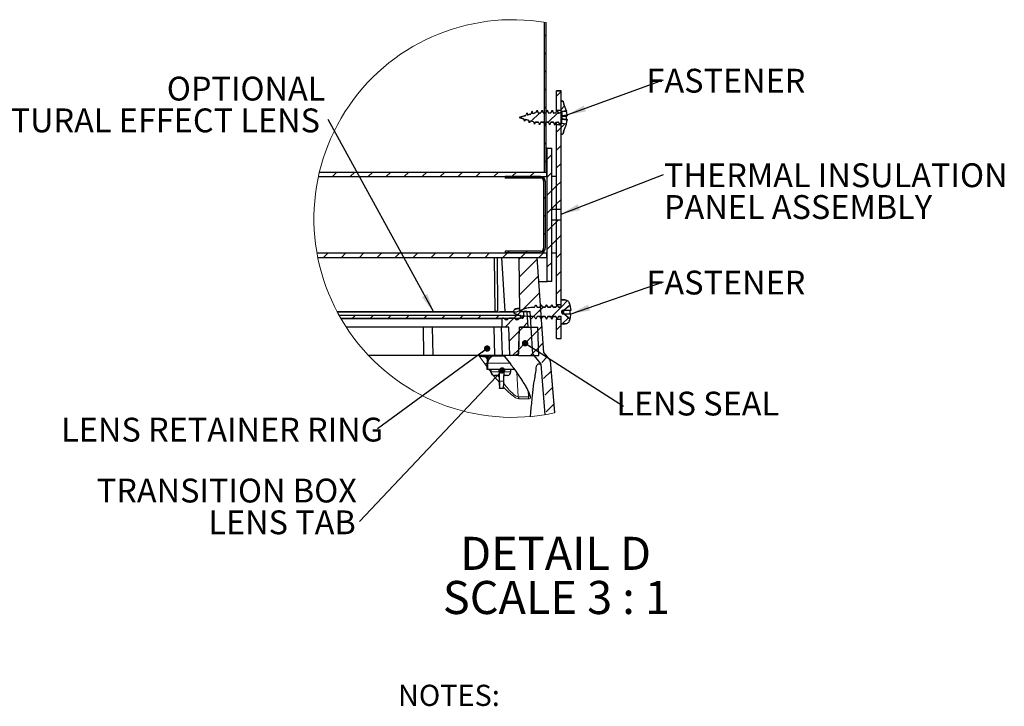
# Model space of a CAD drawing. Units: inches. Extents: x 2 to 154, y 1 to 99.
# Drawn here: x 93 to 132, y 29 to 56 of the extents above; entities that cross this region are included whole.
import ezdxf

# ---------------------------------------------------------------- set-up
doc = ezdxf.new("R2010")
doc.units = ezdxf.units.IN
doc.header["$MEASUREMENT"] = 0
doc.linetypes.add('SLD-Solid', pattern=[0])
doc.styles.add('SLDTEXTSTYLE0', font='ARIAL.TTF', dxfattribs={"width": 0.948})
doc.styles.add('SLDTEXTSTYLE1', font='GOTHICB.TTF', dxfattribs={"width": 0.913})
doc.styles.add('SLDTEXTSTYLE2', font='GOTHIC.TTF', dxfattribs={"width": 0.913})
doc.styles.get("Standard").update_dxf_attribs({"font": 'GOTHIC.TTF'})
doc.dimstyles.new('SLDDIMSTYLE1', dxfattribs={"dimtxt": 0, "dimasz": 0.75, "dimexe": 0, "dimexo": 0.0625, "dimgap": 0, "dimtad": 0, "dimtih": 1, "dimtoh": 1, "dimdec": 0, "dimrnd": 1e-09, "dimzin": 0, "dimdsep": 46, "dimlunit": 5, "dimtxsty": 'Standard', "dimsah": 1, "dimcen": 0.09, "dimadec": 0, "dimazin": 0, "dimtfac": 0.75, "dimtdec": 0, "dimtofl": 0, "dimtmove": 0, "dimatfit": 3, "dimfxl": 0, "dimfrac": 2, "dimtolj": 1, "dimtzin": 0, "dimarcsym": 0})
doc.dimstyles.new('SLDDIMSTYLE5', dxfattribs={"dimtxt": 0, "dimasz": 0.25, "dimexe": 0, "dimexo": 0.0625, "dimgap": 0, "dimtad": 0, "dimtih": 1, "dimtoh": 1, "dimdec": 0, "dimrnd": 1e-09, "dimzin": 0, "dimdsep": 46, "dimlunit": 5, "dimtxsty": 'Standard', "dimblk1": 'DOT', "dimblk2": 'DOT', "dimsah": 1, "dimcen": 0.09, "dimadec": 0, "dimazin": 0, "dimtfac": 0.25, "dimtdec": 0, "dimtofl": 0, "dimtmove": 0, "dimatfit": 3, "dimldrblk": 'DOT', "dimfxl": 0, "dimfrac": 2, "dimtolj": 1, "dimtzin": 0, "dimarcsym": 0})

# ---------------------------------------------------------------- blocks, each defined once
blk = doc.blocks.new('SW_NOTE_0')
at = {"color": 0, "linetype": 'Continuous', "lineweight": 0, "insert": (0, 1.074), "char_height": 0.8333, "attachment_point": 1, "style": 'SLDTEXTSTYLE0'}
blk.add_mtext('NOTES:', dxfattribs=at)
blk = doc.blocks.new('SW_HATCH_4')
at = {"color": 0, "linetype": 'SLD-Solid', "lineweight": 0}
for p, q in [((0.989, 8.767), (0.923, 8.701)), ((0.989, 8.06), (0.923, 7.994)), ((0.989, 7.353), (0.923, 7.287)), ((0.989, 6.646), (0.923, 6.58)), ((1.578, 6.528), (1.398, 6.348)), ((0.989, 5.939), (0.923, 5.873)), ((1.578, 5.821), (1.547, 5.79)), ((1.717, 5.96), (1.578, 5.821)), ((0.731, 5.681), (0.419, 5.369)), ((0.834, 5.783), (0.82, 5.77)), ((1.466, 5.708), (1.078, 5.32)), ((0.989, 5.231), (0.923, 5.165)), ((1.578, 5.114), (1.398, 4.934)), ((1.722, 5.258), (1.578, 5.114)), ((0.989, 4.524), (0.923, 4.458)), ((1.578, 4.406), (1.398, 4.226)), ((1.217, 4.045), (1.037, 3.865)), ((0.989, 3.817), (0.923, 3.751)), ((1.578, 3.699), (1.398, 3.519)), ((-7.247, 3.36), (-7.427, 3.18)), ((-6.539, 3.36), (-6.719, 3.18)), ((-5.832, 3.36), (-6.012, 3.18)), ((-5.125, 3.36), (-5.305, 3.18)), ((-4.418, 3.36), (-4.598, 3.18)), ((-3.711, 3.36), (-3.891, 3.18)), ((-3.004, 3.36), (-3.184, 3.18)), ((-2.297, 3.36), (-2.477, 3.18)), ((-1.59, 3.36), (-1.77, 3.18)), ((-0.883, 3.36), (-1.063, 3.18)), ((-0.356, 3.18), (-0.415, 3.121)), ((-0.176, 3.36), (-0.356, 3.18)), ((0.352, 3.18), (0.293, 3.121)), ((0.532, 3.36), (0.352, 3.18)), ((1.217, 3.338), (1.037, 3.158)), ((0.939, 3.061), (0.89, 3.011)), ((1.398, 2.812), (1.218, 2.632)), ((1.578, 2.992), (1.398, 2.812)), ((0.95, 2.364), (0.89, 2.305)), ((1.217, 2.631), (1.037, 2.451)), ((1.398, 2.105), (1.218, 1.925)), ((1.578, 2.285), (1.398, 2.105)), ((0.95, 1.657), (0.89, 1.598)), ((1.217, 1.924), (1.037, 1.744)), ((1.217, 1.217), (1.037, 1.037)), ((1.398, 1.398), (1.218, 1.218)), ((1.478, 1.478), (1.398, 1.398)), ((0.95, 0.95), (0.89, 0.89)), ((1.578, 0.871), (1.398, 0.691)), ((1.217, 0.51), (1.037, 0.33)), ((1.398, 0.691), (1.218, 0.511)), ((-7.598, 0.18), (-7.778, 0)), ((-6.891, 0.18), (-7.071, 0)), ((-6.184, 0.18), (-6.364, 0)), ((-5.477, 0.18), (-5.657, 0)), ((-4.77, 0.18), (-4.95, 0)), ((-4.063, 0.18), (-4.243, 0)), ((-3.356, 0.18), (-3.536, 0)), ((-2.648, 0.18), (-2.828, 0)), ((-1.941, 0.18), (-2.121, 0)), ((-1.234, 0.18), (-1.414, 0)), ((-0.527, 0.18), (-0.707, 0)), ((-0.468, 0.239), (-0.527, 0.18)), ((0, 0), (-0.078, -0.078)), ((0.18, 0.18), (0, 0)), ((0.239, 0.239), (0.18, 0.18)), ((0.887, 0.18), (0.707, 0)), ((1.578, 0.164), (1.398, -0.016)), ((0.648, -0.059), (-0.072, -0.779)), ((1.217, -0.197), (1.037, -0.377)), ((0.694, -0.72), (-0.066, -1.48)), ((1.578, -0.543), (1.398, -0.723)), ((1.217, -0.904), (1.176, -0.945)), ((0.741, -1.381), (-0.003, -2.124)), ((1.578, -1.25), (1.398, -1.43)), ((-6.52, -2.277), (-6.638, -2.395)), ((-5.813, -2.277), (-5.931, -2.395)), ((-5.106, -2.277), (-5.224, -2.395)), ((-4.399, -2.277), (-4.517, -2.395)), ((-3.692, -2.277), (-3.81, -2.395)), ((-2.984, -2.277), (-3.103, -2.395)), ((-2.277, -2.277), (-2.395, -2.395)), ((-1.57, -2.277), (-1.688, -2.395)), ((-0.863, -2.277), (-0.981, -2.395)), ((0.073, -2.049), (-0.134, -2.255)), ((0.787, -2.042), (0.379, -2.449)), ((0.87, -1.959), (0.497, -2.331)), ((0.276, -2.553), (0.089, -2.739)), ((0.833, -2.702), (0.426, -3.11)), ((1.578, -2.665), (1.398, -2.845)), ((1.868, -2.375), (1.625, -2.617)), ((-0.057, -2.885), (-0.456, -3.284)), ((0.089, -2.739), (-0.057, -2.885)), ((0.663, -2.872), (0.173, -3.363)), ((0.171, -3.364), (-0.083, -3.618)), ((0.879, -3.363), (0.608, -3.635)), ((-0.082, -3.618), (-0.329, -3.864)), ((0.575, -3.668), (0.378, -3.864)), ((0.575, -3.668), (0.472, -3.771)), ((0.687, -3.555), (0.608, -3.635)), ((1.006, -3.944), (0.818, -4.132)), ((1.173, -4.484), (0.892, -4.765)), ((1.227, -5.137), (0.946, -5.418)), ((1.28, -5.791), (0.999, -6.072))]:
    blk.add_line(p, q, dxfattribs=at)
at = {"color": 0, "linetype": 'SLD-Solid', "lineweight": 0, "flags": 128}
for points in [[(1.834, -1.701), (1.578, -1.958), (1.174, -2.362)], [(-0.156, -2.277), (-0.274, -2.395), (-0.618, -2.739)]]:
    blk.add_lwpolyline(points, dxfattribs=at)
blk = doc.blocks.new('SW_NOTE_30')
at = {"color": 0, "linetype": 'SLD-Solid', "lineweight": 0, "attachment_point": 2, "style": 'SLDTEXTSTYLE1'}
for s, insert, char_height in [('DETAIL D ', (3.723, 1.663), 1.3021), ('SCALE 3 : 1', (3.755, -0.073), 1.30208)]:
    blk.add_mtext(s, dxfattribs=dict(at, insert=insert, char_height=char_height))
blk = doc.blocks.new('SW_NOTE_31')
at = {"color": 0, "linetype": 'Continuous', "lineweight": 0, "insert": (2.924, 0.572), "char_height": 0.9375, "attachment_point": 2, "style": 'SLDTEXTSTYLE2'}
blk.add_mtext('LENS SEAL', dxfattribs=at)
blk = doc.blocks.new('_DOT')
at = {"color": 0, "linetype": 'ByBlock', "lineweight": -2}
blk.add_line((-0.5, 0), (-1, 0), dxfattribs=at)
at = {"color": 0, "linetype": 'ByBlock', "const_width": 0.5}
blk.add_lwpolyline([(-0.25, 0, 1), (0.25, 0, 1)], format="xyb", close=True, dxfattribs=at)
blk = doc.blocks.new('SW_NOTE_32')
at = {"color": 0, "linetype": 'Continuous', "lineweight": 0, "insert": (-6.125, 0.44), "char_height": 0.9375, "attachment_point": 2, "style": 'SLDTEXTSTYLE2'}
blk.add_mtext('LENS RETAINER RING', dxfattribs=at)
blk = doc.blocks.new('SW_NOTE_33')
at = {"color": 0, "linetype": 'Continuous', "lineweight": 0, "char_height": 0.9375, "attachment_point": 1, "style": 'SLDTEXTSTYLE2'}
for s, insert in [('THERMAL INSULATION', (0.024, 0.435)), ('PANEL ASSEMBLY', (0.024, -0.815))]:
    blk.add_mtext(s, dxfattribs=dict(at, insert=insert))
blk = doc.blocks.new('SW_NOTE_34')
at = {"color": 0, "linetype": 'Continuous', "lineweight": 0, "char_height": 0.9375, "attachment_point": 3, "style": 'SLDTEXTSTYLE2'}
for s, insert in [('OPTIONAL', (-0.113, 1.688)), ('NATURAL EFFECT LENS', (-0.327, 0.438))]:
    blk.add_mtext(s, dxfattribs=dict(at, insert=insert))
blk = doc.blocks.new('SW_NOTE_35')
at = {"color": 0, "linetype": 'Continuous', "lineweight": 0, "char_height": 0.9375, "attachment_point": 3, "style": 'SLDTEXTSTYLE2'}
for s, insert in [('TRANSITION BOX', (-0.108, 1.689)), ('LENS TAB', (-0.151, 0.439))]:
    blk.add_mtext(s, dxfattribs=dict(at, insert=insert))
blk = doc.blocks.new('SW_NOTE_36')
at = {"color": 0, "linetype": 'Continuous', "lineweight": 0, "insert": (5.59, 0.437), "char_height": 0.9375, "attachment_point": 3, "style": 'SLDTEXTSTYLE2'}
blk.add_mtext('FASTENER', dxfattribs=at)
blk = doc.blocks.new('SW_NOTE_37')
at = {"color": 0, "linetype": 'Continuous', "lineweight": 0, "insert": (5.59, 0.434), "char_height": 0.9375, "attachment_point": 3, "style": 'SLDTEXTSTYLE2'}
blk.add_mtext('FASTENER', dxfattribs=at)

msp = doc.modelspace()

# ---------------------------------------------------------------- linework, layer by layer
at = {"color": 7, "linetype": 'SLD-Solid', "lineweight": 30}
for p, q in [((114.143, 49.567), (114.143, 55.46)), ((114.209, 49.567), (114.209, 55.449)), ((114.798, 52.762), (114.618, 52.762)), ((114.618, 52.762), (114.798, 52.762)), ((114.618, 52.762), (114.618, 52.762)), ((114.618, 51.997), (114.618, 52.762)), ((114.798, 51.997), (114.798, 52.762)), ((114.858, 52.362), (114.828, 52.362)), ((114.828, 52.362), (114.828, 52.361)), ((114.858, 52.361), (114.828, 52.361)), ((114.858, 52.361), (114.858, 52.362)), ((113.855, 52.002), (113.852, 52)), ((113.855, 52.002), (113.868, 51.974)), ((114.618, 51.997), (114.798, 51.997)), ((114.798, 51.949), (114.798, 52.331)), ((114.798, 51.997), (114.798, 51.997)), ((115.009, 51.969), (114.828, 51.944)), ((114.829, 51.943), (115.008, 51.968)), ((114.888, 52.331), (114.903, 52.232)), ((113.402, 51.787), (113.145, 51.718)), ((113.145, 51.706), (113.312, 51.661)), ((113.401, 51.637), (113.506, 51.609)), ((113.599, 51.84), (113.492, 51.811)), ((113.592, 51.586), (113.7, 51.557)), ((113.598, 51.587), (113.705, 51.558)), ((113.793, 51.89), (113.687, 51.862)), ((113.692, 51.864), (113.687, 51.862)), ((113.794, 51.892), (113.692, 51.865)), ((113.794, 51.891), (113.794, 51.892)), ((113.992, 51.889), (113.91, 51.889)), ((113.915, 51.889), (113.91, 51.888)), ((113.988, 51.888), (113.91, 51.888)), ((114.109, 51.888), (114.113, 51.889)), ((114.187, 51.888), (114.109, 51.888)), ((114.143, 51.889), (114.113, 51.889)), ((114.385, 51.888), (114.308, 51.888)), ((114.388, 51.889), (114.311, 51.889)), ((114.583, 51.888), (114.506, 51.888)), ((114.506, 51.888), (114.513, 51.888)), ((114.586, 51.889), (114.509, 51.889)), ((114.738, 51.889), (114.704, 51.889)), ((114.704, 51.889), (114.707, 51.889)), ((114.738, 51.889), (114.707, 51.889)), ((114.738, 51.889), (114.738, 51.889)), ((114.805, 44.535), (114.805, 51.942)), ((114.828, 51.481), (114.828, 51.944)), ((114.828, 51.944), (114.829, 51.943)), ((114.829, 51.943), (114.829, 51.785)), ((115.035, 51.784), (114.829, 51.757)), ((114.829, 51.757), (114.83, 51.747)), ((114.83, 51.673), (114.829, 51.666)), ((114.829, 51.666), (115.035, 51.638)), ((114.829, 51.481), (114.829, 51.639)), ((114.83, 51.747), (115.01, 51.771)), ((114.83, 51.747), (114.83, 51.673)), ((114.83, 51.673), (115.01, 51.649)), ((113.365, 51.565), (113.36, 51.564)), ((113.7, 51.559), (113.705, 51.558)), ((113.758, 51.451), (113.746, 51.469)), ((113.794, 51.535), (113.899, 51.535)), ((113.799, 51.536), (113.897, 51.536)), ((113.893, 51.537), (113.897, 51.536)), ((113.944, 51.438), (113.956, 51.423)), ((114.014, 51.535), (114.097, 51.535)), ((114.018, 51.536), (114.095, 51.536)), ((114.212, 51.535), (114.295, 51.535)), ((114.215, 51.536), (114.292, 51.536)), ((114.34, 51.44), (114.351, 51.423)), ((114.41, 51.535), (114.492, 51.535)), ((114.413, 51.536), (114.49, 51.536)), ((114.608, 51.535), (114.69, 51.535)), ((114.611, 51.536), (114.688, 51.535)), ((114.798, 51.427), (114.618, 51.427)), ((114.618, 48.089), (114.618, 51.427)), ((114.798, 51.093), (114.798, 51.475)), ((114.798, 48.089), (114.798, 51.427)), ((114.798, 51.427), (114.798, 51.427)), ((115.009, 51.455), (114.828, 51.481)), ((114.903, 51.192), (114.888, 51.093)), ((114.89, 51.105), (114.904, 51.201)), ((114.828, 51.063), (114.858, 51.063)), ((114.828, 51.063), (114.828, 51.062)), ((114.828, 51.062), (114.858, 51.062)), ((114.858, 51.062), (114.858, 51.063)), ((114.257, 50.512), (114.209, 50.512)), ((114.257, 45.262), (114.257, 50.512)), ((114.257, 50.512), (114.437, 50.512)), ((114.437, 45.262), (114.437, 50.512)), ((105.244, 49.387), (114.244, 49.387)), ((105.285, 49.567), (114.244, 49.567)), ((112.595, 49.387), (112.595, 49.328)), ((113.991, 49.387), (112.595, 49.387)), ((113.991, 49.328), (112.595, 49.328)), ((114.143, 49.567), (114.209, 49.567)), ((114.244, 49.387), (114.244, 49.567)), ((114.438, 48.089), (114.438, 49.387)), ((114.618, 49.387), (114.438, 49.387)), ((114.618, 48.089), (114.618, 49.387)), ((114.111, 49.208), (114.111, 46.566)), ((114.17, 49.208), (114.17, 46.566)), ((114.172, 49.208), (114.172, 46.566)), ((114.618, 48.089), (114.438, 48.089)), ((114.798, 48.089), (114.618, 48.089)), ((114.438, 47.685), (114.618, 47.685)), ((114.438, 46.387), (114.438, 47.685)), ((114.618, 46.387), (114.618, 47.685)), ((114.618, 47.685), (114.798, 47.685)), ((114.618, 44.347), (114.618, 47.685)), ((114.798, 44.347), (114.798, 47.685)), ((105.185, 46.387), (114.244, 46.387)), ((105.219, 46.207), (114.244, 46.207)), ((112.207, 44.083), (112.179, 46.207)), ((112.304, 44.083), (112.295, 46.207)), ((112.456, 46.207), (112.59, 44.083)), ((112.595, 46.446), (112.595, 46.387)), ((113.991, 46.446), (112.595, 46.446)), ((113.991, 46.387), (112.595, 46.387)), ((113.141, 46.207), (113.16, 44.083)), ((113.141, 46.207), (113.864, 46.207)), ((114.127, 42.457), (113.864, 46.207)), ((114.244, 46.207), (114.244, 46.387)), ((114.438, 46.387), (114.618, 46.387)), ((113.93, 45.262), (114.257, 45.262)), ((114.437, 45.262), (114.257, 45.262)), ((113.159, 44.212), (113.01, 44.187)), ((113.051, 44.062), (113.412, 44.206)), ((113.667, 44.248), (113.748, 44.248)), ((113.748, 44.248), (113.801, 44.346)), ((113.801, 44.346), (113.801, 44.347)), ((113.801, 44.346), (113.853, 44.248)), ((113.853, 44.248), (113.958, 44.248)), ((113.958, 44.248), (114.011, 44.346)), ((114.011, 44.347), (113.996, 44.32)), ((114.063, 44.25), (114.011, 44.347)), ((114.011, 44.346), (114.011, 44.347)), ((114.011, 44.346), (114.063, 44.248)), ((114.168, 44.25), (114.063, 44.25)), ((114.063, 44.248), (114.063, 44.25)), ((114.063, 44.248), (114.168, 44.249)), ((114.221, 44.347), (114.168, 44.249)), ((114.168, 44.249), (114.221, 44.346)), ((114.168, 44.25), (114.168, 44.249)), ((114.273, 44.25), (114.221, 44.347)), ((114.221, 44.346), (114.221, 44.347)), ((114.221, 44.346), (114.273, 44.249)), ((114.378, 44.25), (114.273, 44.25)), ((114.273, 44.249), (114.273, 44.25)), ((114.273, 44.249), (114.378, 44.249)), ((114.431, 44.347), (114.378, 44.249)), ((114.378, 44.249), (114.431, 44.347)), ((114.378, 44.25), (114.378, 44.249)), ((114.483, 44.25), (114.431, 44.347)), ((114.431, 44.347), (114.483, 44.249)), ((114.431, 44.347), (114.431, 44.347)), ((114.588, 44.25), (114.483, 44.25)), ((114.483, 44.249), (114.483, 44.25)), ((114.483, 44.249), (114.588, 44.249)), ((114.641, 44.347), (114.588, 44.249)), ((114.588, 44.249), (114.641, 44.347)), ((114.588, 44.25), (114.588, 44.249)), ((114.798, 44.347), (114.618, 44.347)), ((114.693, 44.25), (114.641, 44.347)), ((114.641, 44.347), (114.693, 44.249)), ((114.641, 44.347), (114.641, 44.347)), ((114.798, 44.25), (114.693, 44.25)), ((114.693, 44.249), (114.693, 44.25)), ((114.693, 44.249), (114.798, 44.249)), ((114.958, 44.535), (114.798, 44.535)), ((114.798, 44.534), (114.798, 44.535)), ((114.798, 44.249), (114.798, 44.534)), ((114.798, 44.534), (114.958, 44.534)), ((114.798, 44.347), (114.798, 44.347)), ((114.909, 44.137), (115.152, 44.347)), ((115.151, 44.345), (114.91, 44.137)), ((114.958, 44.534), (114.958, 44.535)), ((105.973, 44.083), (112.207, 44.083)), ((106.056, 43.93), (113.197, 43.93)), ((112.304, 44.083), (112.207, 44.083)), ((112.38, 44.083), (112.932, 44.083)), ((112.923, 44.062), (112.958, 44.143)), ((112.948, 44.062), (112.923, 44.062)), ((112.923, 44.062), (112.948, 44.002)), ((112.948, 44.062), (112.948, 44.002)), ((112.948, 44.062), (113.051, 44.062)), ((113.06, 43.96), (112.948, 44.002)), ((113.16, 44.083), (113.577, 44.083)), ((113.197, 43.812), (113.197, 43.93)), ((113.263, 43.831), (113.263, 43.908)), ((113.324, 44.047), (113.324, 43.871)), ((113.433, 44.083), (113.36, 44.083)), ((113.509, 43.468), (113.468, 44.05)), ((113.748, 43.876), (113.539, 43.876)), ((113.539, 43.876), (113.607, 43.875)), ((113.694, 42.403), (113.577, 44.083)), ((113.801, 43.778), (113.748, 43.876)), ((113.853, 43.876), (113.801, 43.778)), ((113.958, 43.876), (113.853, 43.876)), ((114.011, 43.778), (113.958, 43.876)), ((114.063, 43.876), (114.011, 43.778)), ((114.032, 43.815), (114.063, 43.875)), ((114.168, 43.876), (114.063, 43.876)), ((114.063, 43.875), (114.063, 43.876)), ((114.063, 43.875), (114.168, 43.875)), ((114.221, 43.778), (114.168, 43.876)), ((114.168, 43.876), (114.168, 43.875)), ((114.168, 43.875), (114.221, 43.777)), ((114.221, 43.777), (114.273, 43.875)), ((114.273, 43.875), (114.221, 43.778)), ((114.273, 43.875), (114.378, 43.875)), ((114.378, 43.875), (114.273, 43.875)), ((114.273, 43.875), (114.273, 43.875)), ((114.378, 43.875), (114.431, 43.777)), ((114.431, 43.778), (114.378, 43.875)), ((114.378, 43.875), (114.378, 43.875)), ((114.431, 43.777), (114.483, 43.875)), ((114.483, 43.875), (114.431, 43.778)), ((114.483, 43.875), (114.588, 43.875)), ((114.588, 43.875), (114.483, 43.875)), ((114.483, 43.875), (114.483, 43.875)), ((114.588, 43.875), (114.641, 43.777)), ((114.641, 43.777), (114.588, 43.875)), ((114.588, 43.875), (114.588, 43.875)), ((114.641, 43.777), (114.693, 43.875)), ((114.693, 43.875), (114.641, 43.777)), ((114.693, 43.875), (114.798, 43.875)), ((114.798, 43.875), (114.693, 43.875)), ((114.693, 43.875), (114.693, 43.875)), ((114.798, 43.59), (114.798, 43.875)), ((114.822, 44.062), (114.91, 44.137)), ((114.822, 44.062), (114.838, 44.076)), ((114.838, 44.076), (114.822, 44.062)), ((114.838, 44.049), (114.822, 44.062)), ((114.822, 44.062), (114.822, 44.062)), ((114.822, 44.062), (114.838, 44.049)), ((114.91, 43.987), (114.822, 44.062)), ((114.823, 44.062), (114.822, 44.062)), ((114.91, 44.137), (114.823, 44.062)), ((114.823, 44.062), (114.91, 43.987)), ((114.838, 44.137), (114.909, 44.137)), ((114.838, 44.076), (114.838, 44.137)), ((114.838, 43.987), (114.838, 44.049)), ((114.838, 43.987), (114.909, 43.987)), ((114.91, 44.137), (114.909, 44.137)), ((115.152, 43.777), (114.909, 43.987)), ((114.91, 43.987), (114.909, 43.987)), ((114.91, 44.137), (115.192, 44.137)), ((114.91, 43.987), (114.91, 44.137)), ((114.91, 43.987), (115.151, 43.779)), ((114.91, 43.987), (115.192, 43.987)), ((106.123, 43.812), (113.197, 43.812)), ((112.469, 43.468), (106.335, 43.468)), ((109.365, 43.468), (109.385, 42.343)), ((109.763, 42.365), (109.739, 43.468)), ((112.155, 43.468), (112.175, 42.343)), ((112.488, 42.365), (112.453, 43.468)), ((112.469, 43.788), (112.469, 43.468)), ((112.746, 43.468), (112.469, 43.468)), ((112.534, 43.812), (112.493, 43.812)), ((112.784, 42.365), (112.746, 43.468)), ((112.948, 43.812), (112.758, 43.812)), ((113.129, 42.343), (113.168, 43.468)), ((113.133, 42.432), (113.169, 43.468)), ((113.168, 43.468), (113.879, 43.468)), ((113.509, 43.468), (113.169, 43.468)), ((113.265, 43.812), (113.172, 43.812)), ((113.801, 43.777), (113.801, 43.778)), ((113.918, 42.343), (113.879, 43.468)), ((114.011, 43.777), (114.011, 43.778)), ((114.221, 43.777), (114.221, 43.778)), ((114.431, 43.777), (114.431, 43.778)), ((114.618, 43.777), (114.798, 43.777)), ((114.618, 43.012), (114.618, 43.777)), ((114.641, 43.777), (114.641, 43.777)), ((114.798, 43.012), (114.798, 43.777)), ((114.798, 43.777), (114.798, 43.777)), ((114.798, 43.59), (114.958, 43.59)), ((114.958, 43.59), (114.798, 43.59)), ((114.798, 43.59), (114.798, 43.59)), ((114.958, 43.59), (114.958, 43.59)), ((114.618, 43.012), (114.798, 43.012)), ((114.618, 43.012), (114.798, 43.012)), ((114.618, 43.012), (114.618, 43.012)), ((109.385, 42.343), (107.224, 42.343)), ((109.782, 42.343), (109.385, 42.343)), ((112.175, 42.343), (109.782, 42.343)), ((111.609, 42.337), (112.217, 42.337)), ((112.51, 42.343), (112.175, 42.343)), ((112.217, 42.337), (112.22, 42.337)), ((112.22, 42.337), (112.345, 42.337)), ((112.345, 42.337), (112.538, 42.337)), ((112.808, 42.343), (112.51, 42.343)), ((112.577, 42.313), (112.803, 42.017)), ((112.977, 42.343), (112.808, 42.343)), ((113.133, 42.432), (112.977, 42.343)), ((113.129, 42.343), (112.977, 42.343)), ((113.129, 42.343), (113.918, 42.343)), ((113.694, 42.403), (114.001, 42.007)), ((114.127, 42.457), (114.365, 42.149)), ((111.887, 41.797), (111.903, 42.25)), ((111.905, 42.047), (111.912, 42.25)), ((112.803, 42.018), (112.803, 42.018)), ((114.001, 42.007), (114.164, 40.016)), ((114.365, 42.149), (114.535, 40.087)), ((111.912, 41.797), (111.887, 41.797)), ((112.972, 41.797), (111.912, 41.797)), ((112.036, 41.797), (112.036, 41.704)), ((112.229, 41.566), (112.174, 41.566)), ((112.235, 41.566), (112.228, 41.566)), ((112.228, 41.566), (112.229, 41.566)), ((112.229, 41.566), (112.235, 41.566)), ((112.358, 41.566), (112.235, 41.566)), ((112.353, 41.797), (112.356, 41.637)), ((112.381, 41.342), (112.373, 41.797)), ((112.545, 41.342), (112.553, 41.797)), ((112.59, 41.566), (112.549, 41.566)), ((112.592, 41.566), (112.59, 41.566)), ((112.59, 41.566), (112.596, 41.566)), ((112.596, 41.566), (112.592, 41.566)), ((112.677, 41.566), (112.596, 41.566)), ((112.681, 41.566), (112.677, 41.566)), ((112.677, 41.566), (112.679, 41.566)), ((112.687, 41.566), (112.679, 41.566)), ((112.679, 41.566), (112.681, 41.566)), ((112.825, 41.704), (112.825, 41.797)), ((112.378, 41.047), (112.38, 41.047)), ((112.534, 41.047), (112.38, 41.047))]:
    msp.add_line(p, q, dxfattribs=at)
at = {"color": 8, "linetype": 'SLD-Solid', "lineweight": 0}
for p, q in [((114.829, 51.785), (115.035, 51.812)), ((115.034, 51.611), (114.829, 51.639)), ((114.172, 49.208), (114.17, 49.208)), ((114.17, 46.566), (114.172, 46.566)), ((113.607, 44.25), (113.667, 44.248)), ((112.929, 44.047), (105.992, 44.047)), ((113.261, 43.827), (113.261, 43.909)), ((113.263, 43.871), (113.324, 43.871)), ((112.469, 43.788), (106.137, 43.788)), ((112.719, 43.791), (112.573, 43.791)), ((113.133, 43.791), (112.986, 43.791)), ((107.203, 42.365), (109.385, 42.365)), ((109.763, 42.365), (112.174, 42.365)), ((111.91, 42.281), (111.836, 42.281)), ((111.836, 42.281), (111.901, 42.187)), ((112.028, 42.279), (112.003, 42.279)), ((112.488, 42.365), (112.784, 42.365)), ((112.582, 42.314), (112.578, 42.313)), ((111.89, 41.889), (111.797, 42.017)), ((111.912, 42.25), (111.903, 42.25)), ((111.921, 42.047), (111.905, 42.047)), ((111.912, 41.797), (111.921, 42.047)), ((112.785, 42.047), (111.921, 42.047)), ((111.973, 42.25), (111.972, 42.225)), ((112.036, 41.704), (112.355, 41.704)), ((112.308, 41.561), (112.359, 41.488)), ((112.552, 41.704), (112.761, 41.704)), ((112.761, 41.704), (112.825, 41.704)), ((113.053, 41.676), (113.116, 40.719)), ((112.381, 41.342), (112.545, 41.342)), ((113.116, 40.719), (113.515, 40.719)), ((113.499, 40.95), (113.515, 40.719))]:
    msp.add_line(p, q, dxfattribs=at)
at = {"color": 7, "linetype": 'SLD-Solid', "lineweight": 30, "flags": 128}
for points in [[(114.62, 51.945), (114.619, 51.98), (114.618, 51.997)], [(115.009, 51.969), (115.009, 51.969), (115.009, 51.969), (115.009, 51.969), (115.009, 51.969), (115.009, 51.969), (115.009, 51.969), (115.008, 51.968), (115.008, 51.968)], [(114.618, 44.347), (114.619, 44.33), (114.62, 44.308)], [(115.151, 44.345), (115.151, 44.345), (115.152, 44.346), (115.152, 44.346), (115.152, 44.347), (115.153, 44.347), (115.153, 44.347), (115.153, 44.347), (115.152, 44.347)], [(114.62, 43.816), (114.619, 43.795), (114.618, 43.777)], [(115.152, 43.777), (115.153, 43.777), (115.153, 43.777), (115.153, 43.777), (115.152, 43.777), (115.152, 43.778), (115.152, 43.778), (115.151, 43.779), (115.151, 43.779)]]:
    msp.add_lwpolyline(points, dxfattribs=at)
at = {"color": 8, "linetype": 'SLD-Solid', "lineweight": 0, "flags": 128}
for points in [[(113.159, 44.179), (113.061, 44.164), (112.958, 44.143)], [(111.797, 42.017), (111.633, 42.254), (111.591, 42.314)], [(111.836, 42.281), (111.836, 42.292), (111.838, 42.303), (111.84, 42.312), (111.843, 42.321), (111.846, 42.328), (111.85, 42.333), (111.854, 42.336), (111.858, 42.337)], [(112.582, 42.314), (112.745, 42.1), (112.808, 42.017)], [(112.808, 42.017), (112.804, 42.017), (112.803, 42.018)]]:
    msp.add_lwpolyline(points, dxfattribs=at)
at = {"color": 7, "linetype": 'SLD-Solid', "lineweight": 0}
msp.add_arc((112.892, 47.737), 7.824, 80.3092, 282.12, dxfattribs=at)
at = {"color": 7, "linetype": 'SLD-Solid', "lineweight": 30}
for centre, radius, start, end in [((94.224, 52.204), 20.582, 359.4653, 1.553), ((113.994, 51.712), 1.047, 14.2058, 29.814), ((113.994, 51.712), 1.047, 14.2186, 29.814), ((113.991, 51.715), 1.048, 5.3069, 13.9606), ((113.408, 51.712), 0.263, 178.7067, 181.2933), ((113.085, 51.489), 0.285, 15.326, 37.1864), ((115.749, 51.779), 0.92, 179.6078, 181.3737), ((115.663, 51.645), 0.834, 178.5427, 180.4297), ((113.996, 51.706), 1.042, 346.0437, 354.7613), ((114.979, 51.86), 0.0941, 289.2421, 306.5391), ((113.961, 51.71), 1.05, 356.6717, 3.3184), ((114.978, 51.538), 0.116, 60.5979, 73.9598), ((111.964, 51.529), 2.657, 357.8027, 0.1289), ((113.994, 51.712), 1.047, 330.1859, 345.7862), ((113.994, 51.712), 1.047, 330.1874, 345.7901), ((113.991, 49.208), 0.179, 0.0001, 90.0033), ((113.991, 49.208), 0.12, 360, 90.0017), ((113.993, 49.208), 0.179, 359.9963, 90.0015), ((105.341, 47.887), 9.1, 358.7249, 1.2751), ((105.492, 47.887), 9.128, 358.7289, 1.2711), ((106.444, 47.887), 8.357, 358.6147, 1.3853), ((113.991, 46.566), 0.12, 270, 359.9983), ((113.991, 46.566), 0.179, 269.9993, 359.9973), ((113.993, 46.566), 0.179, 270.0011, 0.0012), ((114.268, 44.062), 0.929, 17.8445, 22.9576), ((114.266, 44.061), 0.931, 17.8546, 22.9496), ((114.268, 44.062), 0.927, 4.6425, 17.7691), ((113.265, 43.871), 0.059, 269.9899, 0.0067), ((113.36, 44.047), 0.0354, 89.9989, 180.0068), ((113.433, 44.047), 0.0354, 3.9921, 90.0041), ((114.268, 44.062), 0.927, 342.2309, 355.3575), ((114.032, 44.062), 1.123, 356.1697, 3.8303), ((112.493, 43.788), 0.0236, 90.0333, 179.9752), ((112.534, 43.764), 0.0473, 34.473, 89.9422), ((112.646, 43.841), 0.0886, 214.4071, 325.5929), ((112.758, 43.764), 0.0473, 90.0578, 145.527), ((112.947, 43.764), 0.0473, 34.4689, 89.944), ((113.06, 43.841), 0.0886, 214.4076, 325.5924), ((113.172, 43.764), 0.0473, 90.056, 145.5311), ((102.457, 43.44), 12.349, 358.0166, 0.6959), ((114.268, 44.062), 0.929, 337.0424, 342.1555), ((114.271, 44.061), 0.926, 337.0368, 342.159), ((111.993, 42.247), 0.09, 90.0003, 178.0103), ((112.001, 42.247), 0.09, 89.9978, 178.0251), ((112.206, 42.037), 0.3, 126.2349, 141.1668), ((112.53, 42.277), 0.0601, 37.099, 58.7055), ((112.808, 42.366), 0.0236, 182.0137, 269.9855), ((112.174, 41.704), 0.138, 179.9987, 269.9969), ((119.987, 41.624), 7.632, 179.9065, 184.3367), ((112.687, 41.704), 0.138, 270.0013, 0.0038), ((108.576, 41.203), 3.807, 357.6587, 2.0957), ((108.73, 41.336), 3.815, 355.663, 0.0941)]:
    msp.add_arc(centre, radius, start, end, dxfattribs=at)
at = {"color": 8, "linetype": 'SLD-Solid', "lineweight": 0}
for centre, radius, start, end in [((112.22, 42.037), 0.3, 90.003, 178.006), ((112.003, 42.249), 0.03, 89.9929, 178.0733), ((111.26, 42.293), 0.743, 358.908, 3.3768), ((111.775, 42.233), 0.217, 275.6343, 303.7039), ((111.942, 41.802), 0.449, 86.0966, 93.9034), ((113.272, 40.731), 0.156, 184.1832, 216.4435), ((113.668, 40.728), 0.154, 183.108, 215.6813)]:
    msp.add_arc(centre, radius, start, end, dxfattribs=at)
at = {"color": 7, "linetype": 'SLD-Solid', "lineweight": 30}
for points, knots in [([(114.798, 52.331), (114.798, 52.333), (114.798, 52.337), (114.801, 52.345), (114.807, 52.353), (114.815, 52.359), (114.823, 52.361), (114.827, 52.361), (114.828, 52.361)], [0, 0, 0, 0, 0.073314, 0.287952, 0.502759, 0.717495, 0.93211, 1, 1, 1, 1]), ([(114.858, 52.361), (114.862, 52.361), (114.868, 52.36), (114.877, 52.355), (114.884, 52.348), (114.888, 52.339), (114.888, 52.334), (114.888, 52.331)], [0, 0, 0, 0, 0.214118, 0.42874, 0.643391, 0.858093, 1, 1, 1, 1]), ([(113.793, 51.89), (113.802, 51.901), (113.819, 51.923), (113.839, 51.96), (113.848, 51.987), (113.852, 52)], [0, 0, 0, 0, 0.332968, 0.662941, 1, 1, 1, 1]), ([(113.852, 52), (113.855, 51.989), (113.862, 51.966), (113.881, 51.927), (113.899, 51.903), (113.91, 51.888)], [0, 0, 0, 0, 0.280967, 0.561913, 1, 1, 1, 1]), ([(113.855, 52.002), (113.858, 51.991), (113.865, 51.97), (113.883, 51.931), (113.903, 51.906), (113.915, 51.889)], [0, 0, 0, 0, 0.255585, 0.511164, 1, 1, 1, 1]), ([(113.919, 51.889), (113.909, 51.902), (113.887, 51.928), (113.875, 51.961), (113.869, 51.978)], [0, 0, 0, 0, 0.472997, 1, 1, 1, 1]), ([(113.988, 51.888), (113.995, 51.896), (114.009, 51.913), (114.032, 51.95), (114.043, 51.981), (114.05, 52.001)], [0, 0, 0, 0, 0.253229, 0.506449, 1, 1, 1, 1]), ([(114.05, 52.001), (114.053, 51.99), (114.06, 51.969), (114.078, 51.93), (114.097, 51.905), (114.109, 51.888)], [0, 0, 0, 0, 0.258877, 0.517684, 1, 1, 1, 1]), ([(114.05, 52.001), (114.054, 51.998), (114.064, 51.993), (114.065, 51.981), (114.066, 51.975)], [0, 0, 0, 0, 0.439331, 1, 1, 1, 1]), ([(114.117, 51.889), (114.107, 51.902), (114.084, 51.93), (114.072, 51.963), (114.066, 51.98)], [0, 0, 0, 0, 0.485126, 1, 1, 1, 1]), ([(114.187, 51.888), (114.194, 51.897), (114.208, 51.913), (114.231, 51.95), (114.241, 51.981), (114.248, 52.001)], [0, 0, 0, 0, 0.253461, 0.506958, 1, 1, 1, 1]), ([(114.248, 52.001), (114.252, 51.99), (114.258, 51.969), (114.276, 51.93), (114.295, 51.905), (114.308, 51.888)], [0, 0, 0, 0, 0.258853, 0.517732, 1, 1, 1, 1]), ([(114.248, 52.001), (114.252, 51.999), (114.261, 51.995), (114.263, 51.984), (114.264, 51.978)], [0, 0, 0, 0, 0.390185, 1, 1, 1, 1]), ([(114.315, 51.889), (114.305, 51.902), (114.282, 51.93), (114.27, 51.963), (114.264, 51.98)], [0, 0, 0, 0, 0.4840208, 1, 1, 1, 1]), ([(114.385, 51.888), (114.392, 51.897), (114.406, 51.914), (114.429, 51.95), (114.44, 51.981), (114.447, 52.001)], [0, 0, 0, 0, 0.253716, 0.507457, 1, 1, 1, 1]), ([(114.447, 52.001), (114.45, 51.991), (114.456, 51.969), (114.474, 51.93), (114.493, 51.905), (114.506, 51.888)], [0, 0, 0, 0, 0.2588611, 0.5177251, 1, 1, 1, 1]), ([(114.447, 52.001), (114.452, 51.996), (114.46, 51.99), (114.461, 51.981), (114.462, 51.978)], [0, 0, 0, 0, 0.7677325, 1, 1, 1, 1]), ([(114.513, 51.889), (114.503, 51.902), (114.48, 51.93), (114.468, 51.963), (114.462, 51.98)], [0, 0, 0, 0, 0.48281, 1, 1, 1, 1]), ([(114.583, 51.888), (114.59, 51.897), (114.604, 51.914), (114.627, 51.951), (114.638, 51.981), (114.645, 52.001)], [0, 0, 0, 0, 0.253969, 0.507951, 1, 1, 1, 1]), ([(114.645, 52.001), (114.648, 51.991), (114.655, 51.969), (114.673, 51.93), (114.692, 51.905), (114.704, 51.889)], [0, 0, 0, 0, 0.258859, 0.517706, 1, 1, 1, 1]), ([(114.645, 52.001), (114.646, 52.001), (114.657, 52.002), (114.659, 51.987), (114.66, 51.974)], [0, 0, 0, 0, 0.115677, 1, 1, 1, 1]), ([(114.711, 51.889), (114.701, 51.902), (114.678, 51.93), (114.666, 51.963), (114.66, 51.98)], [0, 0, 0, 0, 0.481829, 1, 1, 1, 1]), ([(113.398, 51.781), (113.373, 51.774), (113.327, 51.76), (113.272, 51.742), (113.24, 51.729), (113.23, 51.721), (113.227, 51.717), (113.225, 51.714), (113.225, 51.711), (113.226, 51.708), (113.23, 51.703), (113.248, 51.69), (113.282, 51.679), (113.313, 51.669), (113.327, 51.664)], [0, 0, 0, 0, 0.249143, 0.478901, 0.565291, 0.591071, 0.604681, 0.615017, 0.623646, 0.632276, 0.646189, 0.683794, 0.850306, 1, 1, 1, 1]), ([(113.312, 51.661), (113.316, 51.661), (113.321, 51.66), (113.326, 51.663), (113.327, 51.664)], [0, 0, 0, 0, 0.6458987, 1, 1, 1, 1]), ([(113.365, 51.565), (113.361, 51.58), (113.353, 51.608), (113.339, 51.64), (113.33, 51.658), (113.327, 51.664)], [0, 0, 0, 0, 0.441592, 0.803067, 1, 1, 1, 1]), ([(113.404, 51.641), (113.401, 51.637), (113.391, 51.624), (113.377, 51.599), (113.369, 51.576), (113.365, 51.565)], [0, 0, 0, 0, 0.175407, 0.583584, 1, 1, 1, 1]), ([(113.398, 51.781), (113.403, 51.787), (113.417, 51.806), (113.438, 51.84), (113.448, 51.87), (113.454, 51.885)], [0, 0, 0, 0, 0.205417, 0.597298, 1, 1, 1, 1]), ([(113.404, 51.641), (113.428, 51.634), (113.464, 51.624), (113.501, 51.614), (113.513, 51.61)], [0, 0, 0, 0, 0.661616, 1, 1, 1, 1]), ([(113.479, 51.858), (113.478, 51.863), (113.474, 51.873), (113.467, 51.89), (113.458, 51.886), (113.454, 51.885)], [0, 0, 0, 0, 0.381519, 0.747526, 1, 1, 1, 1]), ([(113.454, 51.885), (113.458, 51.87), (113.466, 51.843), (113.478, 51.817), (113.484, 51.805)], [0, 0, 0, 0, 0.537636, 1, 1, 1, 1]), ([(113.502, 51.814), (113.499, 51.819), (113.489, 51.833), (113.483, 51.849), (113.479, 51.859)], [0, 0, 0, 0, 0.349114, 1, 1, 1, 1]), ([(113.597, 51.837), (113.573, 51.83), (113.535, 51.82), (113.497, 51.809), (113.484, 51.805)], [0, 0, 0, 0, 0.640297, 1, 1, 1, 1]), ([(113.492, 51.811), (113.492, 51.811), (113.489, 51.811), (113.486, 51.808), (113.484, 51.805)], [0, 0, 0, 0, 0.0934627, 1, 1, 1, 1]), ([(113.501, 51.611), (113.509, 51.601), (113.528, 51.577), (113.538, 51.549), (113.544, 51.532)], [0, 0, 0, 0, 0.4186, 1, 1, 1, 1]), ([(113.506, 51.609), (113.506, 51.609), (113.508, 51.608), (113.511, 51.609), (113.513, 51.61)], [0, 0, 0, 0, 0.042527, 1, 1, 1, 1]), ([(113.561, 51.508), (113.557, 51.523), (113.548, 51.551), (113.531, 51.584), (113.518, 51.603), (113.513, 51.61)], [0, 0, 0, 0, 0.412906, 0.76274, 1, 1, 1, 1]), ([(113.598, 51.587), (113.598, 51.586), (113.59, 51.574), (113.575, 51.549), (113.566, 51.522), (113.561, 51.508)], [0, 0, 0, 0, 0.018434, 0.503356, 1, 1, 1, 1]), ([(113.597, 51.837), (113.604, 51.846), (113.62, 51.867), (113.64, 51.902), (113.649, 51.929), (113.653, 51.943)], [0, 0, 0, 0, 0.29077, 0.641455, 1, 1, 1, 1]), ([(113.674, 51.919), (113.672, 51.93), (113.669, 51.946), (113.656, 51.943), (113.653, 51.943)], [0, 0, 0, 0, 0.757293, 1, 1, 1, 1]), ([(113.653, 51.943), (113.657, 51.931), (113.663, 51.909), (113.676, 51.882), (113.684, 51.867), (113.687, 51.862)], [0, 0, 0, 0, 0.400581, 0.801161, 1, 1, 1, 1]), ([(113.7, 51.867), (113.695, 51.873), (113.684, 51.89), (113.678, 51.908), (113.674, 51.919)], [0, 0, 0, 0, 0.409618, 1, 1, 1, 1]), ([(113.923, 51.884), (113.922, 51.886), (113.919, 51.888), (113.916, 51.889), (113.915, 51.889)], [0, 0, 0, 0, 0.732679, 1, 1, 1, 1]), ([(114.308, 51.888), (114.308, 51.888), (114.309, 51.889), (114.31, 51.888), (114.311, 51.887)], [0, 0, 0, 0, 0.084732, 1, 1, 1, 1]), ([(114.798, 51.949), (114.798, 51.942), (114.796, 51.929), (114.786, 51.911), (114.771, 51.897), (114.754, 51.89), (114.743, 51.889), (114.738, 51.889)], [0, 0, 0, 0, 0.209378, 0.424638, 0.639933, 0.854931, 1, 1, 1, 1]), ([(114.798, 51.943), (114.798, 51.942), (114.798, 51.941), (114.797, 51.938), (114.796, 51.931), (114.791, 51.92), (114.781, 51.906), (114.765, 51.894), (114.749, 51.888), (114.74, 51.89), (114.739, 51.89)], [0, 0, 0, 0, 0.016801, 0.054609, 0.109642, 0.258402, 0.458504, 0.700775, 0.946558, 1, 1, 1, 1]), ([(115.035, 51.638), (115.035, 51.638), (115.036, 51.635), (115.035, 51.63), (115.035, 51.622), (115.035, 51.616), (115.035, 51.612), (115.034, 51.611)], [0, 0, 0, 0, 0.084812, 0.278413, 0.562625, 0.905865, 1, 1, 1, 1]), ([(115.035, 51.812), (115.035, 51.809), (115.035, 51.803), (115.036, 51.795), (115.035, 51.789), (115.036, 51.785), (115.035, 51.784), (115.035, 51.784)], [0, 0, 0, 0, 0.344582, 0.643931, 0.86501, 0.984514, 1, 1, 1, 1]), ([(113.561, 51.508), (113.558, 51.51), (113.548, 51.514), (113.545, 51.525), (113.544, 51.533)], [0, 0, 0, 0, 0.346106, 1, 1, 1, 1]), ([(113.697, 51.558), (113.707, 51.545), (113.728, 51.518), (113.74, 51.485), (113.746, 51.469)], [0, 0, 0, 0, 0.484084, 1, 1, 1, 1]), ([(113.758, 51.451), (113.753, 51.466), (113.745, 51.494), (113.726, 51.529), (113.711, 51.549), (113.705, 51.558)], [0, 0, 0, 0, 0.390257, 0.724039, 1, 1, 1, 1]), ([(113.799, 51.536), (113.793, 51.528), (113.776, 51.501), (113.765, 51.471), (113.758, 51.451)], [0, 0, 0, 0, 0.327924, 1, 1, 1, 1]), ([(113.89, 51.535), (113.901, 51.521), (113.925, 51.491), (113.938, 51.456), (113.944, 51.438)], [0, 0, 0, 0, 0.4877965, 1, 1, 1, 1]), ([(113.956, 51.423), (113.953, 51.434), (113.946, 51.455), (113.928, 51.494), (113.909, 51.519), (113.897, 51.536)], [0, 0, 0, 0, 0.256104, 0.512245, 1, 1, 1, 1]), ([(114.018, 51.536), (114.011, 51.528), (113.997, 51.511), (113.974, 51.474), (113.963, 51.443), (113.956, 51.423)], [0, 0, 0, 0, 0.249328, 0.505558, 1, 1, 1, 1]), ([(114.088, 51.535), (114.099, 51.521), (114.123, 51.492), (114.135, 51.456), (114.142, 51.438)], [0, 0, 0, 0, 0.4850238, 1, 1, 1, 1]), ([(114.09, 51.536), (114.09, 51.535), (114.092, 51.534), (114.094, 51.535), (114.095, 51.536)], [0, 0, 0, 0, 0.450201, 1, 1, 1, 1]), ([(114.154, 51.423), (114.15, 51.434), (114.144, 51.455), (114.126, 51.494), (114.107, 51.519), (114.095, 51.536)], [0, 0, 0, 0, 0.256189, 0.512346, 1, 1, 1, 1]), ([(114.215, 51.536), (114.208, 51.528), (114.194, 51.511), (114.171, 51.474), (114.161, 51.443), (114.154, 51.423)], [0, 0, 0, 0, 0.2495831, 0.5060614, 1, 1, 1, 1]), ([(114.282, 51.542), (114.284, 51.538), (114.288, 51.533), (114.292, 51.535), (114.292, 51.536)], [0, 0, 0, 0, 0.849417, 1, 1, 1, 1]), ([(114.286, 51.535), (114.297, 51.521), (114.321, 51.492), (114.333, 51.457), (114.34, 51.438)], [0, 0, 0, 0, 0.4842548, 1, 1, 1, 1]), ([(114.351, 51.423), (114.348, 51.433), (114.342, 51.454), (114.324, 51.494), (114.305, 51.519), (114.292, 51.536)], [0, 0, 0, 0, 0.256162, 0.512337, 1, 1, 1, 1]), ([(114.413, 51.536), (114.406, 51.527), (114.392, 51.511), (114.369, 51.474), (114.358, 51.443), (114.351, 51.423)], [0, 0, 0, 0, 0.249896, 0.506603, 1, 1, 1, 1]), ([(114.484, 51.535), (114.495, 51.521), (114.519, 51.492), (114.531, 51.457), (114.538, 51.439)], [0, 0, 0, 0, 0.4834633, 1, 1, 1, 1]), ([(114.549, 51.423), (114.546, 51.433), (114.54, 51.454), (114.522, 51.493), (114.503, 51.519), (114.49, 51.536)], [0, 0, 0, 0, 0.2562, 0.512355, 1, 1, 1, 1]), ([(114.538, 51.441), (114.538, 51.437), (114.539, 51.43), (114.546, 51.425), (114.549, 51.423)], [0, 0, 0, 0, 0.488476, 1, 1, 1, 1]), ([(114.611, 51.536), (114.604, 51.527), (114.59, 51.51), (114.567, 51.474), (114.556, 51.443), (114.549, 51.423)], [0, 0, 0, 0, 0.250273, 0.507078, 1, 1, 1, 1]), ([(114.678, 51.541), (114.681, 51.538), (114.684, 51.534), (114.687, 51.535), (114.688, 51.535)], [0, 0, 0, 0, 0.937093, 1, 1, 1, 1]), ([(114.682, 51.535), (114.693, 51.521), (114.716, 51.493), (114.728, 51.46), (114.734, 51.443)], [0, 0, 0, 0, 0.501948, 1, 1, 1, 1]), ([(114.747, 51.423), (114.744, 51.433), (114.737, 51.454), (114.719, 51.493), (114.7, 51.519), (114.688, 51.535)], [0, 0, 0, 0, 0.256245, 0.512364, 1, 1, 1, 1]), ([(114.736, 51.442), (114.736, 51.439), (114.737, 51.431), (114.743, 51.426), (114.747, 51.423)], [0, 0, 0, 0, 0.340758, 1, 1, 1, 1]), ([(114.788, 51.509), (114.782, 51.5), (114.764, 51.473), (114.754, 51.443), (114.747, 51.423)], [0, 0, 0, 0, 0.336102, 1, 1, 1, 1]), ([(114.788, 51.509), (114.791, 51.504), (114.797, 51.493), (114.798, 51.481), (114.798, 51.475)], [0, 0, 0, 0, 0.507662, 1, 1, 1, 1]), ([(114.828, 51.063), (114.825, 51.063), (114.818, 51.064), (114.809, 51.069), (114.802, 51.076), (114.799, 51.085), (114.798, 51.09), (114.798, 51.093)], [0, 0, 0, 0, 0.214163, 0.428731, 0.643379, 0.858137, 1, 1, 1, 1]), ([(114.888, 51.093), (114.888, 51.091), (114.888, 51.087), (114.886, 51.079), (114.88, 51.071), (114.871, 51.065), (114.864, 51.063), (114.859, 51.063), (114.858, 51.063)], [0, 0, 0, 0, 0.073635, 0.288363, 0.503141, 0.717777, 0.93232, 1, 1, 1, 1]), ([(113.412, 44.206), (113.425, 44.21), (113.506, 44.239), (113.594, 44.244), (113.667, 44.248)], [0, 0, 0, 0, 0.158584, 1, 1, 1, 1]), ([(114.958, 44.534), (114.978, 44.532), (115.019, 44.528), (115.072, 44.497), (115.107, 44.46), (115.119, 44.433), (115.124, 44.425)], [0, 0, 0, 0, 0.287961, 0.576011, 0.864085, 1, 1, 1, 1]), ([(112.958, 44.143), (112.963, 44.153), (112.972, 44.169), (112.991, 44.186), (113.004, 44.188), (113.009, 44.188)], [0, 0, 0, 0, 0.4491155, 0.7882288, 1, 1, 1, 1]), ([(113.539, 43.876), (113.433, 43.883), (113.27, 43.893), (113.115, 43.943), (113.06, 43.96)], [0, 0, 0, 0, 0.648737, 1, 1, 1, 1]), ([(115.124, 43.699), (115.114, 43.682), (115.094, 43.646), (115.045, 43.609), (114.997, 43.592), (114.967, 43.59), (114.958, 43.59)], [0, 0, 0, 0, 0.2879048, 0.5760101, 0.8641059, 1, 1, 1, 1]), ([(109.782, 42.343), (109.78, 42.343), (109.775, 42.343), (109.77, 42.348), (109.766, 42.354), (109.764, 42.36), (109.763, 42.364), (109.763, 42.365)], [0, 0, 0, 0, 0.196299, 0.411355, 0.642483, 0.883636, 1, 1, 1, 1]), ([(111.591, 42.314), (111.591, 42.314), (111.591, 42.319), (111.592, 42.332), (111.604, 42.335), (111.609, 42.337)], [0, 0, 0, 0, 0.0107755, 0.5102972, 1, 1, 1, 1]), ([(112.204, 42.337), (112.204, 42.337), (112.19, 42.337), (112.146, 42.334), (112.085, 42.316), (112.044, 42.29), (112.028, 42.279)], [0, 0, 0, 0, 0.005731, 0.225111, 0.695525, 1, 1, 1, 1]), ([(112.51, 42.343), (112.507, 42.343), (112.502, 42.343), (112.495, 42.348), (112.49, 42.354), (112.488, 42.36), (112.488, 42.364), (112.488, 42.365)], [0, 0, 0, 0, 0.218561, 0.44353, 0.669104, 0.893506, 1, 1, 1, 1]), ([(112.538, 42.337), (112.545, 42.335), (112.561, 42.33), (112.574, 42.32), (112.582, 42.314), (112.582, 42.314)], [0, 0, 0, 0, 0.422974, 0.988389, 1, 1, 1, 1]), ([(111.972, 42.225), (111.961, 42.21), (111.933, 42.171), (111.911, 42.11), (111.905, 42.064), (111.905, 42.048), (111.905, 42.047)], [0, 0, 0, 0, 0.291873, 0.742029, 0.994297, 1, 1, 1, 1]), ([(112.802, 42.017), (112.819, 41.995), (112.862, 41.939), (112.964, 41.804), (113.099, 41.614), (113.245, 41.397), (113.361, 41.21), (113.446, 41.06), (113.505, 40.944), (113.539, 40.861), (113.555, 40.813), (113.558, 40.792), (113.558, 40.787)], [0, 0, 0, 0, 0.057839, 0.146001, 0.349939, 0.540125, 0.686001, 0.80545, 0.895372, 0.956329, 0.98994, 1, 1, 1, 1]), ([(113.596, 39.944), (113.602, 40.013), (113.625, 40.285), (113.67, 40.716), (113.723, 41.279), (113.813, 41.629), (113.831, 42.046), (113.964, 42.016), (114.001, 42.007)], [0, 0, 0, 0, 0.094055, 0.371682, 0.597961, 0.833494, 0.954149, 1, 1, 1, 1])]:
    msp.add_open_spline(points, degree=3, knots=knots, dxfattribs=at)
at = {"color": 8, "linetype": 'SLD-Solid', "lineweight": 0}
for points, knots in [([(111.836, 42.281), (111.808, 42.286), (111.757, 42.295), (111.691, 42.305), (111.643, 42.311), (111.615, 42.313), (111.6, 42.314), (111.594, 42.314), (111.591, 42.314)], [0, 0, 0, 0, 0.345616, 0.618762, 0.814454, 0.930867, 0.959949, 1, 1, 1, 1]), ([(112.808, 42.017), (112.893, 41.904), (113.058, 41.683), (113.286, 41.342), (113.471, 41.045), (113.563, 40.822), (113.612, 40.694), (113.572, 40.636), (113.549, 40.638), (113.543, 40.638)], [0, 0, 0, 0, 0.259333, 0.505888, 0.754235, 0.895036, 0.959178, 0.989931, 1, 1, 1, 1]), ([(112.364, 41.291), (112.349, 41.308), (112.237, 41.433), (112.1, 41.601), (111.987, 41.757), (111.958, 41.797)], [0, 0, 0, 0, 0.110281, 0.770989, 1, 1, 1, 1]), ([(113.147, 40.638), (113.112, 40.646), (113.024, 40.666), (112.869, 40.786), (112.701, 40.93), (112.585, 41.052), (112.538, 41.101)], [0, 0, 0, 0, 0.136383, 0.347621, 0.7409, 1, 1, 1, 1]), ([(112.543, 41.242), (112.547, 41.237), (112.6, 41.166), (112.719, 41.029), (112.875, 40.864), (113.006, 40.759), (113.081, 40.719), (113.112, 40.719), (113.116, 40.719)], [0, 0, 0, 0, 0.0255809, 0.3361221, 0.6934771, 0.8817913, 0.9820655, 1, 1, 1, 1]), ([(113.515, 40.719), (113.519, 40.719), (113.54, 40.718), (113.563, 40.752), (113.556, 40.777), (113.554, 40.787)], [0, 0, 0, 0, 0.155735, 0.6727, 1, 1, 1, 1]), ([(113.543, 40.638), (113.511, 40.64), (113.379, 40.65), (113.246, 40.643), (113.147, 40.638)], [0, 0, 0, 0, 0.245841, 1, 1, 1, 1])]:
    msp.add_open_spline(points, degree=3, knots=knots, dxfattribs=at)

# ---------------------------------------------------------------- block references
at = {"color": 7, "linetype": 'SLD-Solid', "lineweight": 0}
for name, p in [('SW_HATCH_4', (113.22, 46.207)), ('SW_NOTE_30', (110.861, 33.549))]:
    msp.add_blockref(name, p, dxfattribs=at)
at = {"color": 7, "linetype": 'Continuous', "lineweight": 0}
for name, p in [('SW_NOTE_36', (118.829, 53.192)), ('SW_NOTE_34', (105.632, 51.63)), ('SW_NOTE_33', (118.829, 49.474)), ('SW_NOTE_37', (118.829, 45.252)), ('SW_NOTE_31', (117.258, 40.352)), ('SW_NOTE_32', (107.577, 39.459)), ('SW_NOTE_35', (106.866, 35.812)), ('SW_NOTE_0', (108.377, 28.316))]:
    msp.add_blockref(name, p, dxfattribs=at)

# ---------------------------------------------------------------- leaders
for points, dimstyle in [([(115.035, 51.812), (118.829, 53.192)], 'SLDDIMSTYLE1'), ([(109.79, 44.047), (105.632, 51.63)], 'SLDDIMSTYLE1'), ([(114.8, 47.913), (118.829, 49.474)], 'SLDDIMSTYLE1'), ([(115.192, 43.987), (118.829, 45.252)], 'SLDDIMSTYLE1'), ([(111.888, 42.619), (107.577, 39.459)], 'SLDDIMSTYLE5'), ([(113.382, 42.828), (117.258, 40.352)], 'SLDDIMSTYLE5'), ([(112.476, 41.759), (106.866, 35.812)], 'SLDDIMSTYLE5')]:
    msp.add_leader(points, dimstyle=dimstyle, dxfattribs=at)

doc.saveas('drawing.dxf')
